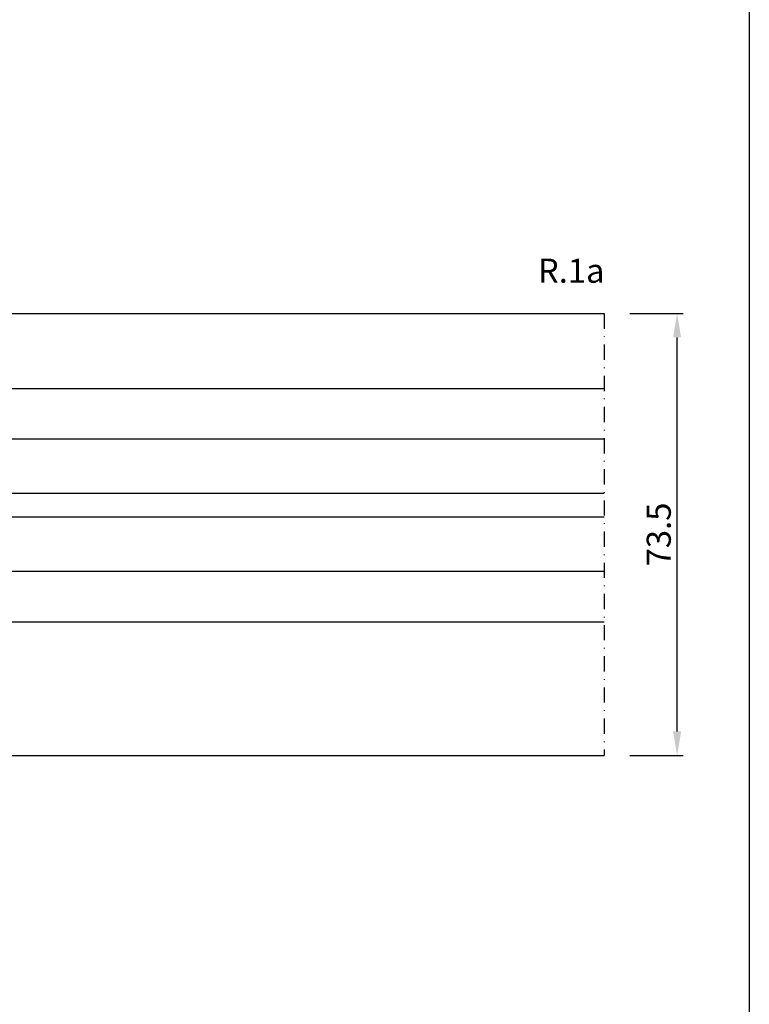
# Model space of a CAD drawing. Units: millimetres. Extents: x 485 to 6482, y 1342 to 3440.
# Drawn here: x 1369 to 1490, y 2368 to 2531 of the extents above; entities that cross this region are included whole.
import ezdxf

# ---------------------------------------------------------------- set-up
doc = ezdxf.new("R2010")
doc.units = ezdxf.units.MM
doc.linetypes.add('TRATTOPUNTOX2', pattern=[50.8, 25.4, -12.7, 0, -12.7])
doc.layers.get('DEFPOINTS').update_dxf_attribs({"color": 3})
for name, color, linetype in [('Nascosto', 253, 'Continuous'), ('Quote', 2, 'Continuous'), ('TESTO', 8, 'Continuous'), ('Vetri', 151, 'Continuous')]:
    doc.layers.add(name, color=color, linetype=linetype)
doc.styles.add('Calibri', font='calibri.ttf')
doc.styles.add('SECCO GRASSETTO', font='calibrib.ttf')
doc.dimstyles.new('Profili 1a2', dxfattribs={"dimtxt": 4, "dimasz": 4, "dimexe": 1, "dimexo": 0, "dimgap": 1, "dimtad": 1, "dimdec": 1, "dimdsep": 46, "dimtxsty": 'Calibri', "dimcen": 1, "dimclrd": 256, "dimclre": 256, "dimclrt": 7, "dimadec": 0, "dimazin": 0, "dimtfac": 1, "dimtdec": 1, "dimtofl": 0, "dimtmove": 1, "dimatfit": 3, "dimfxl": 0, "dimtolj": 1, "dimtzin": 0, "dimlwd": -1, "dimarcsym": 0})

# ---------------------------------------------------------------- blocks, each defined once
blk = doc.blocks.new('*D406')
at = {"layer": 'DEFPOINTS', "color": 0}
for p in [(1470.47, 2482.65), (1478.32, 2482.65), (1470.47, 2409.15)]:
    blk.add_point(p, dxfattribs=at)
at = {"layer": 'Quote', "lineweight": -2}
for p, q in [((1470.47, 2482.65), (1479.32, 2482.65)), ((1470.47, 2409.15), (1479.32, 2409.15))]:
    blk.add_line(p, q, dxfattribs=at)
at = {"layer": 'Quote'}
blk.add_line((1478.32, 2413.15), (1478.32, 2478.65), dxfattribs=at)
for points in [[(1477.66, 2478.65), (1478.99, 2478.65), (1478.32, 2482.65)], [(1477.66, 2413.15), (1478.99, 2413.15), (1478.32, 2409.15)]]:
    blk.add_solid(points, dxfattribs=at)
at = {"layer": 'Quote', "color": 7, "insert": (1475.27, 2445.9), "char_height": 4, "attachment_point": 5, "rotation": 90, "style": 'Calibri'}
blk.add_mtext('\\A1;73.5', dxfattribs=at)

msp = doc.modelspace()

# ---------------------------------------------------------------- linework, layer by layer
for p, q in [((1336.72, 2482.65), (1466.22, 2482.65)), ((1339.02, 2409.15), (1466.22, 2409.15))]:
    msp.add_line(p, q)
at = {"color": 8, "linetype": 'TRATTOPUNTOX2', "ltscale": 0.1}
msp.add_line((1466.22, 2482.65), (1466.22, 2409.15), dxfattribs=at)
at = {"layer": 'Nascosto'}
msp.add_lwpolyline([(1490.32, 2204.11), (1090.32, 2204.11), (1090.32, 2718.11), (1490.32, 2718.11)], close=True, dxfattribs=at)
at = {"layer": 'Vetri'}
for points in [[(1466.22, 2461.77), (1327.72, 2461.77), (1326.72, 2462.77), (1326.72, 2469.15), (1327.72, 2470.15), (1466.22, 2470.15)], [(1466.22, 2448.77), (1327.72, 2448.77), (1326.72, 2449.77), (1326.72, 2451.77), (1327.72, 2452.77), (1466.22, 2452.77)], [(1466.22, 2439.77), (1327.72, 2439.77), (1326.72, 2438.77), (1326.72, 2432.39), (1327.72, 2431.39), (1466.22, 2431.39)]]:
    msp.add_lwpolyline(points, dxfattribs=at)

# ---------------------------------------------------------------- texts
at = {"layer": 'TESTO', "style": 'SECCO GRASSETTO'}
msp.add_text('R.1a', height=4, dxfattribs=at).set_placement((1455.18, 2487.75))

# ---------------------------------------------------------------- dimensions: what is measured, and where the dimension line sits
at = {"layer": 'Quote'}
dim = msp.add_linear_dim(base=(1478.32, 2482.65), p1=(1470.47, 2409.15), p2=(1470.47, 2482.65), angle=90, dimstyle='Profili 1a2', dxfattribs=at)
dim.commit()
dim.dimension.update_dxf_attribs({"geometry": '*D406', "text_midpoint": (1475.27, 2445.9)})

doc.saveas('drawing.dxf')
